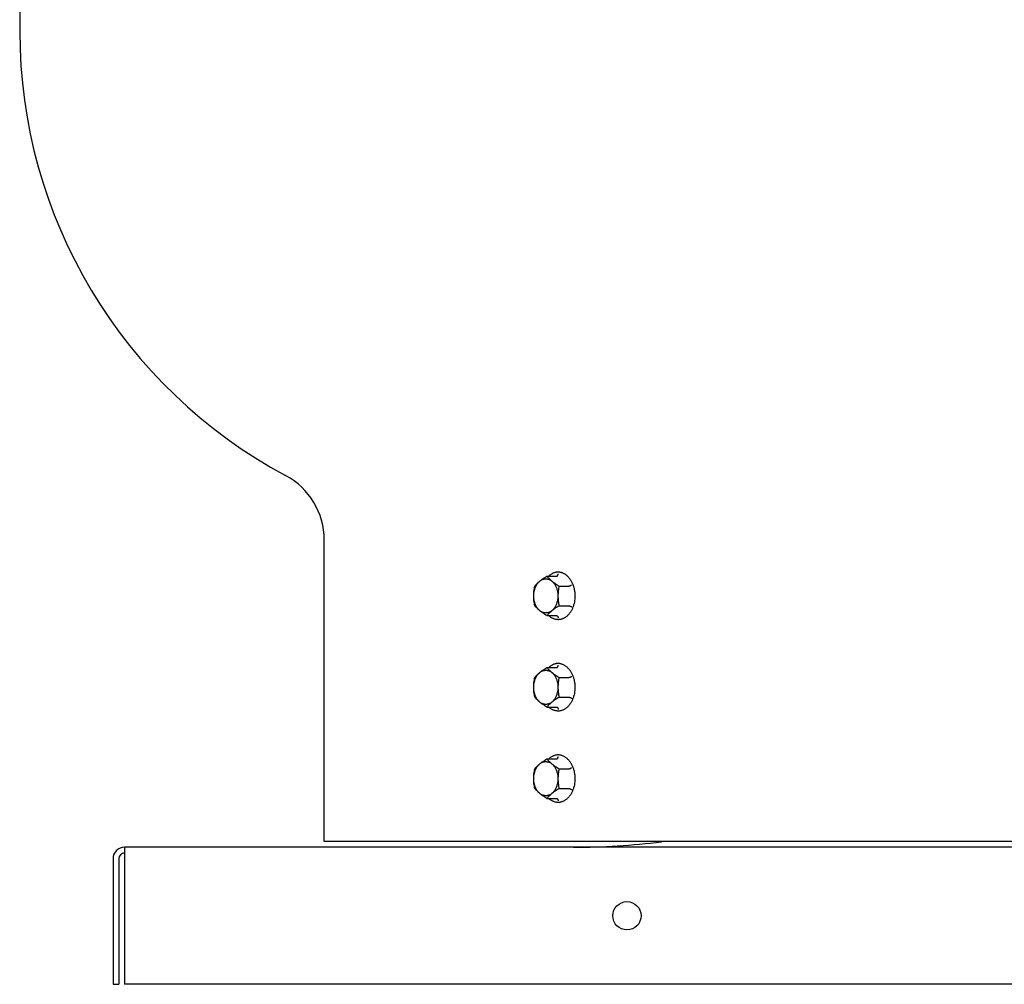
# Model space of a CAD drawing. Units: inches. Extents: x -11.6 to 49, y -39.7 to 18.7.
# Drawn here: x 23.8 to 34.6, y -8.6 to 2 of the extents above; entities that cross this region are included whole.
import ezdxf

# ---------------------------------------------------------------- set-up
doc = ezdxf.new("R2010")
doc.units = ezdxf.units.IN
doc.header["$LTSCALE"] = 0.935
doc.header["$MEASUREMENT"] = 0
doc.layers.get('0').update_dxf_attribs({"linetype": 'CONTINUOUS'})
doc.layers.add('WINDBAND', color=7, linetype='CONTINUOUS')

msp = doc.modelspace()

# ---------------------------------------------------------------- linework, layer by layer
at = {"color": 7, "linetype": 'CONTINUOUS'}
for p, q in [((29.557, -4.087), (29.664, -4.087)), ((29.69, -4.196), (29.797, -4.196)), ((29.69, -4.412), (29.797, -4.412)), ((29.557, -4.52), (29.664, -4.52)), ((29.557, -5.087), (29.664, -5.087)), ((29.69, -5.196), (29.797, -5.196)), ((29.69, -5.412), (29.797, -5.412)), ((29.557, -5.52), (29.664, -5.52)), ((29.557, -6.087), (29.664, -6.087)), ((29.69, -6.196), (29.797, -6.196)), ((29.69, -6.412), (29.797, -6.412)), ((29.557, -6.52), (29.664, -6.52)), ((24.87, -7.18), (24.87, -8.554)), ((24.807, -8.554), (24.87, -8.554))]:
    msp.add_line(p, q, dxfattribs=at)
at = {"color": 3, "linetype": 'CONTINUOUS'}
for p, q in [((24.933, -7.054), (24.933, -8.554)), ((35.096, -7.054), (24.933, -7.054)), ((24.807, -7.18), (24.807, -8.554)), ((46.933, -8.554), (24.933, -8.554))]:
    msp.add_line(p, q, dxfattribs=at)
msp.add_circle((30.433, -7.804), 0.155, dxfattribs=at)
for centre, radius, start, end in [((29.848, 0.696), 7.75, 270, 277.1473), ((24.933, -7.18), 0.126, 90, 180)]:
    msp.add_arc(centre, radius, start, end, dxfattribs=at)
at = {"color": 7, "linetype": 'CONTINUOUS'}
msp.add_arc((24.933, -7.18), 0.063, 90, 180, dxfattribs=at)
for points, knots in [([(29.425, -4.196), (29.428, -4.191), (29.436, -4.182), (29.449, -4.168), (29.463, -4.155), (29.479, -4.141), (29.497, -4.127), (29.516, -4.114), (29.536, -4.101), (29.55, -4.092), (29.557, -4.087)], [0, 0, 0, 0, 0.101744, 0.209609, 0.324547, 0.447053, 0.576903, 0.713192, 0.854648, 1, 1, 1, 1]), ([(29.557, -4.087), (29.561, -4.092), (29.569, -4.101), (29.581, -4.115), (29.596, -4.128), (29.612, -4.142), (29.629, -4.156), (29.648, -4.169), (29.669, -4.183), (29.683, -4.191), (29.69, -4.196)], [0, 0, 0, 0, 0.101744, 0.209609, 0.324547, 0.447053, 0.576903, 0.713192, 0.854648, 1, 1, 1, 1]), ([(29.679, -4.044), (29.675, -4.044), (29.666, -4.044), (29.655, -4.046), (29.646, -4.048), (29.637, -4.051), (29.628, -4.054), (29.62, -4.058), (29.611, -4.062), (29.601, -4.069), (29.589, -4.077), (29.581, -4.084), (29.578, -4.087)], [0, 0, 0, 0, 0.118999, 0.238633, 0.298899, 0.359549, 0.482236, 0.544435, 0.60727, 0.735009, 0.865834, 1, 1, 1, 1]), ([(29.664, -4.087), (29.665, -4.087), (29.666, -4.087), (29.668, -4.087), (29.669, -4.086), (29.67, -4.085), (29.671, -4.085)], [0, 0, 0, 0, 0.240173, 0.485037, 0.737485, 1, 1, 1, 1]), ([(29.671, -4.085), (29.672, -4.084), (29.673, -4.083), (29.675, -4.081), (29.676, -4.078), (29.677, -4.075), (29.678, -4.072), (29.679, -4.069), (29.679, -4.065), (29.679, -4.063), (29.679, -4.062)], [0, 0, 0, 0, 0.109385, 0.224753, 0.34553, 0.470932, 0.599983, 0.731863, 0.865595, 1, 1, 1, 1]), ([(29.839, -4.174), (29.837, -4.169), (29.832, -4.16), (29.825, -4.146), (29.818, -4.133), (29.81, -4.12), (29.801, -4.108), (29.792, -4.098), (29.782, -4.088), (29.772, -4.079), (29.761, -4.071), (29.75, -4.064), (29.739, -4.058), (29.727, -4.053), (29.715, -4.049), (29.703, -4.046), (29.691, -4.044), (29.683, -4.044), (29.679, -4.044)], [0, 0, 0, 0, 0.072386, 0.143528, 0.213291, 0.281614, 0.348465, 0.413826, 0.477696, 0.540109, 0.601124, 0.66083, 0.719344, 0.776812, 0.833407, 0.889325, 0.94478, 1, 1, 1, 1]), ([(29.545, -4.491), (29.543, -4.491), (29.539, -4.491), (29.532, -4.49), (29.526, -4.489), (29.519, -4.487), (29.513, -4.485), (29.504, -4.482), (29.494, -4.477), (29.482, -4.469), (29.471, -4.459), (29.461, -4.449), (29.451, -4.436), (29.443, -4.423), (29.435, -4.408), (29.428, -4.392), (29.423, -4.375), (29.418, -4.358), (29.415, -4.34), (29.413, -4.322), (29.413, -4.304), (29.413, -4.286), (29.415, -4.267), (29.418, -4.25), (29.423, -4.232), (29.428, -4.216), (29.435, -4.2), (29.443, -4.185), (29.451, -4.172), (29.461, -4.159), (29.471, -4.148), (29.482, -4.139), (29.494, -4.131), (29.504, -4.126), (29.513, -4.122), (29.519, -4.12), (29.526, -4.119), (29.532, -4.118), (29.539, -4.117), (29.543, -4.117), (29.545, -4.117)], [0, 0, 0, 0, 0.012851, 0.02574, 0.038691, 0.051731, 0.064887, 0.078188, 0.105304, 0.133251, 0.162144, 0.192054, 0.223008, 0.25499, 0.287949, 0.321803, 0.356443, 0.391737, 0.427537, 0.463681, 0.5, 0.536319, 0.572463, 0.608263, 0.643557, 0.678197, 0.712051, 0.74501, 0.776992, 0.807946, 0.837856, 0.866749, 0.894696, 0.921812, 0.935113, 0.948269, 0.961309, 0.97426, 0.987149, 1, 1, 1, 1]), ([(29.425, -4.412), (29.423, -4.403), (29.419, -4.386), (29.416, -4.363), (29.414, -4.345), (29.413, -4.331), (29.413, -4.318), (29.413, -4.304), (29.413, -4.29), (29.413, -4.276), (29.414, -4.263), (29.416, -4.245), (29.419, -4.222), (29.423, -4.205), (29.425, -4.196)], [0, 0, 0, 0, 0.123914, 0.248658, 0.311315, 0.374121, 0.437033, 0.5, 0.562967, 0.625879, 0.688685, 0.751342, 0.876086, 1, 1, 1, 1]), ([(29.545, -4.117), (29.547, -4.117), (29.552, -4.117), (29.558, -4.118), (29.565, -4.119), (29.571, -4.12), (29.577, -4.122), (29.586, -4.126), (29.596, -4.131), (29.608, -4.139), (29.619, -4.148), (29.629, -4.159), (29.639, -4.172), (29.648, -4.185), (29.655, -4.2), (29.662, -4.216), (29.667, -4.232), (29.672, -4.25), (29.675, -4.267), (29.677, -4.286), (29.678, -4.304), (29.677, -4.322), (29.675, -4.34), (29.672, -4.358), (29.667, -4.375), (29.662, -4.392), (29.655, -4.408), (29.648, -4.423), (29.639, -4.436), (29.629, -4.449), (29.619, -4.459), (29.608, -4.469), (29.596, -4.477), (29.586, -4.482), (29.577, -4.485), (29.571, -4.487), (29.565, -4.489), (29.558, -4.49), (29.552, -4.491), (29.547, -4.491), (29.545, -4.491)], [0, 0, 0, 0, 0.012851, 0.02574, 0.038691, 0.051731, 0.064887, 0.078188, 0.105304, 0.133251, 0.162144, 0.192054, 0.223008, 0.25499, 0.287949, 0.321803, 0.356443, 0.391737, 0.427537, 0.463681, 0.5, 0.536319, 0.572463, 0.608263, 0.643557, 0.678197, 0.712051, 0.74501, 0.776992, 0.807946, 0.837856, 0.866749, 0.894696, 0.921812, 0.935113, 0.948269, 0.961309, 0.97426, 0.987149, 1, 1, 1, 1]), ([(29.69, -4.196), (29.688, -4.205), (29.685, -4.222), (29.681, -4.245), (29.68, -4.263), (29.679, -4.276), (29.678, -4.29), (29.678, -4.304), (29.678, -4.318), (29.679, -4.331), (29.68, -4.345), (29.681, -4.363), (29.685, -4.386), (29.688, -4.403), (29.69, -4.412)], [0, 0, 0, 0, 0.123914, 0.248658, 0.311315, 0.374121, 0.437033, 0.5, 0.562967, 0.625879, 0.688685, 0.751342, 0.876086, 1, 1, 1, 1]), ([(29.839, -4.174), (29.841, -4.179), (29.844, -4.189), (29.849, -4.204), (29.854, -4.22), (29.857, -4.237), (29.86, -4.253), (29.862, -4.27), (29.863, -4.287), (29.864, -4.31), (29.862, -4.338), (29.858, -4.371), (29.85, -4.403), (29.839, -4.434), (29.826, -4.462), (29.813, -4.484), (29.801, -4.499), (29.792, -4.51), (29.782, -4.52), (29.772, -4.529), (29.761, -4.537), (29.75, -4.544), (29.739, -4.55), (29.727, -4.555), (29.715, -4.559), (29.703, -4.562), (29.691, -4.564), (29.683, -4.564), (29.679, -4.564)], [0, 0, 0, 0, 0.033123, 0.066742, 0.100778, 0.135169, 0.169853, 0.204761, 0.239817, 0.274949, 0.345118, 0.414691, 0.483097, 0.549817, 0.614415, 0.676558, 0.706657, 0.736084, 0.764841, 0.792941, 0.820412, 0.847294, 0.873639, 0.899513, 0.924995, 0.950171, 0.975138, 1, 1, 1, 1]), ([(29.797, -4.196), (29.797, -4.196), (29.798, -4.196), (29.8, -4.195), (29.802, -4.195), (29.805, -4.194), (29.809, -4.193), (29.813, -4.192), (29.817, -4.19), (29.821, -4.188), (29.824, -4.185), (29.826, -4.184), (29.827, -4.183)], [0, 0, 0, 0, 0.050752, 0.106228, 0.165682, 0.228369, 0.360392, 0.496588, 0.632048, 0.762949, 0.886468, 1, 1, 1, 1]), ([(29.557, -4.52), (29.55, -4.516), (29.536, -4.507), (29.516, -4.494), (29.497, -4.48), (29.479, -4.467), (29.463, -4.453), (29.449, -4.439), (29.436, -4.426), (29.428, -4.417), (29.425, -4.412)], [0, 0, 0, 0, 0.145352, 0.286808, 0.423097, 0.552947, 0.675453, 0.790391, 0.898256, 1, 1, 1, 1]), ([(29.69, -4.412), (29.683, -4.417), (29.669, -4.425), (29.648, -4.439), (29.629, -4.452), (29.612, -4.466), (29.596, -4.48), (29.581, -4.493), (29.569, -4.507), (29.561, -4.516), (29.557, -4.52)], [0, 0, 0, 0, 0.145352, 0.286808, 0.423097, 0.552947, 0.675453, 0.790391, 0.898256, 1, 1, 1, 1]), ([(29.797, -4.412), (29.797, -4.412), (29.798, -4.412), (29.8, -4.412), (29.802, -4.413), (29.805, -4.413), (29.809, -4.415), (29.813, -4.416), (29.817, -4.418), (29.821, -4.42), (29.824, -4.422), (29.826, -4.424), (29.827, -4.425)], [0, 0, 0, 0, 0.050752, 0.106228, 0.165682, 0.228369, 0.360392, 0.496588, 0.632048, 0.762949, 0.886468, 1, 1, 1, 1]), ([(29.679, -4.564), (29.675, -4.564), (29.666, -4.563), (29.653, -4.561), (29.639, -4.558), (29.626, -4.553), (29.614, -4.547), (29.601, -4.54), (29.589, -4.531), (29.582, -4.524), (29.578, -4.521)], [0, 0, 0, 0, 0.119058, 0.238743, 0.359661, 0.482373, 0.607378, 0.735104, 0.865892, 1, 1, 1, 1]), ([(29.664, -4.52), (29.665, -4.52), (29.666, -4.521), (29.668, -4.521), (29.669, -4.522), (29.67, -4.523), (29.671, -4.523)], [0, 0, 0, 0, 0.240173, 0.485037, 0.737485, 1, 1, 1, 1]), ([(29.671, -4.523), (29.672, -4.524), (29.673, -4.525), (29.675, -4.527), (29.676, -4.53), (29.677, -4.533), (29.678, -4.536), (29.679, -4.539), (29.679, -4.542), (29.679, -4.545), (29.679, -4.546)], [0, 0, 0, 0, 0.109385, 0.224753, 0.34553, 0.470932, 0.599983, 0.731863, 0.865595, 1, 1, 1, 1]), ([(29.679, -5.044), (29.675, -5.044), (29.666, -5.044), (29.655, -5.046), (29.646, -5.048), (29.637, -5.051), (29.628, -5.054), (29.62, -5.058), (29.611, -5.062), (29.601, -5.069), (29.589, -5.077), (29.581, -5.084), (29.578, -5.087)], [0, 0, 0, 0, 0.118999, 0.238633, 0.298899, 0.359549, 0.482236, 0.544435, 0.60727, 0.735009, 0.865834, 1, 1, 1, 1]), ([(29.671, -5.085), (29.672, -5.084), (29.673, -5.083), (29.675, -5.081), (29.676, -5.078), (29.677, -5.075), (29.678, -5.072), (29.679, -5.069), (29.679, -5.065), (29.679, -5.063), (29.679, -5.062)], [0, 0, 0, 0, 0.109385, 0.224753, 0.34553, 0.470932, 0.599983, 0.731863, 0.865595, 1, 1, 1, 1]), ([(29.839, -5.174), (29.837, -5.169), (29.832, -5.16), (29.825, -5.146), (29.818, -5.133), (29.81, -5.12), (29.801, -5.108), (29.792, -5.098), (29.782, -5.088), (29.772, -5.079), (29.761, -5.071), (29.75, -5.064), (29.739, -5.058), (29.727, -5.053), (29.715, -5.049), (29.703, -5.046), (29.691, -5.044), (29.683, -5.044), (29.679, -5.044)], [0, 0, 0, 0, 0.072386, 0.143528, 0.213291, 0.281614, 0.348465, 0.413826, 0.477696, 0.540109, 0.601124, 0.66083, 0.719344, 0.776812, 0.833407, 0.889325, 0.94478, 1, 1, 1, 1]), ([(29.545, -5.491), (29.543, -5.491), (29.539, -5.491), (29.532, -5.49), (29.526, -5.489), (29.519, -5.487), (29.513, -5.485), (29.504, -5.482), (29.494, -5.477), (29.482, -5.469), (29.471, -5.459), (29.461, -5.449), (29.451, -5.436), (29.443, -5.423), (29.435, -5.408), (29.428, -5.392), (29.423, -5.375), (29.418, -5.358), (29.415, -5.34), (29.413, -5.322), (29.413, -5.304), (29.413, -5.286), (29.415, -5.267), (29.418, -5.25), (29.423, -5.232), (29.428, -5.216), (29.435, -5.2), (29.443, -5.185), (29.451, -5.172), (29.461, -5.159), (29.471, -5.148), (29.482, -5.139), (29.494, -5.131), (29.504, -5.126), (29.513, -5.122), (29.519, -5.12), (29.526, -5.119), (29.532, -5.118), (29.539, -5.117), (29.543, -5.117), (29.545, -5.117)], [0, 0, 0, 0, 0.012851, 0.02574, 0.038691, 0.051731, 0.064887, 0.078188, 0.105304, 0.133251, 0.162144, 0.192054, 0.223008, 0.25499, 0.287949, 0.321803, 0.356443, 0.391737, 0.427537, 0.463681, 0.5, 0.536319, 0.572463, 0.608263, 0.643557, 0.678197, 0.712051, 0.74501, 0.776992, 0.807946, 0.837856, 0.866749, 0.894696, 0.921812, 0.935113, 0.948269, 0.961309, 0.97426, 0.987149, 1, 1, 1, 1]), ([(29.425, -5.196), (29.428, -5.191), (29.436, -5.182), (29.449, -5.168), (29.463, -5.155), (29.479, -5.141), (29.497, -5.127), (29.516, -5.114), (29.536, -5.101), (29.55, -5.092), (29.557, -5.087)], [0, 0, 0, 0, 0.101744, 0.209609, 0.324547, 0.447053, 0.576903, 0.713192, 0.854648, 1, 1, 1, 1]), ([(29.545, -5.117), (29.547, -5.117), (29.552, -5.117), (29.558, -5.118), (29.565, -5.119), (29.571, -5.12), (29.577, -5.122), (29.586, -5.126), (29.596, -5.131), (29.608, -5.139), (29.619, -5.148), (29.629, -5.159), (29.639, -5.172), (29.648, -5.185), (29.655, -5.2), (29.662, -5.216), (29.667, -5.232), (29.672, -5.25), (29.675, -5.267), (29.677, -5.286), (29.678, -5.304), (29.677, -5.322), (29.675, -5.34), (29.672, -5.358), (29.667, -5.375), (29.662, -5.392), (29.655, -5.408), (29.648, -5.423), (29.639, -5.436), (29.629, -5.449), (29.619, -5.459), (29.608, -5.469), (29.596, -5.477), (29.586, -5.482), (29.577, -5.485), (29.571, -5.487), (29.565, -5.489), (29.558, -5.49), (29.552, -5.491), (29.547, -5.491), (29.545, -5.491)], [0, 0, 0, 0, 0.012851, 0.02574, 0.038691, 0.051731, 0.064887, 0.078188, 0.105304, 0.133251, 0.162144, 0.192054, 0.223008, 0.25499, 0.287949, 0.321803, 0.356443, 0.391737, 0.427537, 0.463681, 0.5, 0.536319, 0.572463, 0.608263, 0.643557, 0.678197, 0.712051, 0.74501, 0.776992, 0.807946, 0.837856, 0.866749, 0.894696, 0.921812, 0.935113, 0.948269, 0.961309, 0.97426, 0.987149, 1, 1, 1, 1]), ([(29.557, -5.087), (29.561, -5.092), (29.569, -5.101), (29.581, -5.115), (29.596, -5.128), (29.612, -5.142), (29.629, -5.156), (29.648, -5.169), (29.669, -5.183), (29.683, -5.191), (29.69, -5.196)], [0, 0, 0, 0, 0.101744, 0.209609, 0.324547, 0.447053, 0.576903, 0.713192, 0.854648, 1, 1, 1, 1]), ([(29.664, -5.087), (29.665, -5.087), (29.666, -5.087), (29.668, -5.087), (29.669, -5.086), (29.67, -5.085), (29.671, -5.085)], [0, 0, 0, 0, 0.240173, 0.485037, 0.737485, 1, 1, 1, 1]), ([(29.839, -5.174), (29.841, -5.179), (29.844, -5.189), (29.849, -5.204), (29.854, -5.22), (29.857, -5.237), (29.86, -5.253), (29.862, -5.27), (29.863, -5.287), (29.864, -5.31), (29.862, -5.338), (29.858, -5.371), (29.85, -5.403), (29.839, -5.434), (29.826, -5.462), (29.813, -5.484), (29.801, -5.499), (29.792, -5.51), (29.782, -5.52), (29.772, -5.529), (29.761, -5.537), (29.75, -5.544), (29.739, -5.55), (29.727, -5.555), (29.715, -5.559), (29.703, -5.562), (29.691, -5.564), (29.683, -5.564), (29.679, -5.564)], [0, 0, 0, 0, 0.033123, 0.066742, 0.100778, 0.135169, 0.169853, 0.204761, 0.239817, 0.274949, 0.345118, 0.414691, 0.483097, 0.549817, 0.614415, 0.676558, 0.706657, 0.736084, 0.764841, 0.792941, 0.820412, 0.847294, 0.873639, 0.899513, 0.924995, 0.950171, 0.975138, 1, 1, 1, 1]), ([(29.425, -5.412), (29.423, -5.403), (29.419, -5.386), (29.416, -5.363), (29.414, -5.345), (29.413, -5.331), (29.413, -5.318), (29.413, -5.304), (29.413, -5.29), (29.413, -5.276), (29.414, -5.263), (29.416, -5.245), (29.419, -5.222), (29.423, -5.205), (29.425, -5.196)], [0, 0, 0, 0, 0.123914, 0.248658, 0.311315, 0.374121, 0.437033, 0.5, 0.562967, 0.625879, 0.688685, 0.751342, 0.876086, 1, 1, 1, 1]), ([(29.69, -5.196), (29.688, -5.205), (29.685, -5.222), (29.681, -5.245), (29.68, -5.263), (29.679, -5.276), (29.678, -5.29), (29.678, -5.304), (29.678, -5.318), (29.679, -5.331), (29.68, -5.345), (29.681, -5.363), (29.685, -5.386), (29.688, -5.403), (29.69, -5.412)], [0, 0, 0, 0, 0.123914, 0.248658, 0.311315, 0.374121, 0.437033, 0.5, 0.562967, 0.625879, 0.688685, 0.751342, 0.876086, 1, 1, 1, 1]), ([(29.797, -5.196), (29.797, -5.196), (29.798, -5.196), (29.8, -5.195), (29.802, -5.195), (29.805, -5.194), (29.809, -5.193), (29.813, -5.192), (29.817, -5.19), (29.821, -5.188), (29.824, -5.185), (29.826, -5.184), (29.827, -5.183)], [0, 0, 0, 0, 0.050752, 0.106228, 0.165682, 0.228369, 0.360392, 0.496588, 0.632048, 0.762949, 0.886468, 1, 1, 1, 1]), ([(29.557, -5.52), (29.55, -5.516), (29.536, -5.507), (29.516, -5.494), (29.497, -5.48), (29.479, -5.467), (29.463, -5.453), (29.449, -5.439), (29.436, -5.426), (29.428, -5.417), (29.425, -5.412)], [0, 0, 0, 0, 0.145352, 0.286808, 0.423097, 0.552947, 0.675453, 0.790391, 0.898256, 1, 1, 1, 1]), ([(29.69, -5.412), (29.683, -5.417), (29.669, -5.425), (29.648, -5.439), (29.629, -5.452), (29.612, -5.466), (29.596, -5.48), (29.581, -5.493), (29.569, -5.507), (29.561, -5.516), (29.557, -5.52)], [0, 0, 0, 0, 0.145352, 0.286808, 0.423097, 0.552947, 0.675453, 0.790391, 0.898256, 1, 1, 1, 1]), ([(29.797, -5.412), (29.797, -5.412), (29.798, -5.412), (29.8, -5.412), (29.802, -5.413), (29.805, -5.413), (29.809, -5.415), (29.813, -5.416), (29.817, -5.418), (29.821, -5.42), (29.824, -5.422), (29.826, -5.424), (29.827, -5.425)], [0, 0, 0, 0, 0.050752, 0.106228, 0.165682, 0.228369, 0.360392, 0.496588, 0.632048, 0.762949, 0.886468, 1, 1, 1, 1]), ([(29.679, -5.564), (29.675, -5.564), (29.666, -5.563), (29.653, -5.561), (29.639, -5.558), (29.626, -5.553), (29.614, -5.547), (29.601, -5.54), (29.589, -5.531), (29.582, -5.524), (29.578, -5.521)], [0, 0, 0, 0, 0.119058, 0.238743, 0.359661, 0.482373, 0.607378, 0.735104, 0.865892, 1, 1, 1, 1]), ([(29.664, -5.52), (29.665, -5.52), (29.666, -5.521), (29.668, -5.521), (29.669, -5.522), (29.67, -5.523), (29.671, -5.523)], [0, 0, 0, 0, 0.240173, 0.485037, 0.737485, 1, 1, 1, 1]), ([(29.671, -5.523), (29.672, -5.524), (29.673, -5.525), (29.675, -5.527), (29.676, -5.53), (29.677, -5.533), (29.678, -5.536), (29.679, -5.539), (29.679, -5.542), (29.679, -5.545), (29.679, -5.546)], [0, 0, 0, 0, 0.109385, 0.224753, 0.34553, 0.470932, 0.599983, 0.731863, 0.865595, 1, 1, 1, 1]), ([(29.545, -6.491), (29.543, -6.491), (29.539, -6.491), (29.532, -6.49), (29.526, -6.489), (29.519, -6.487), (29.513, -6.485), (29.504, -6.482), (29.494, -6.477), (29.482, -6.469), (29.471, -6.459), (29.461, -6.449), (29.451, -6.436), (29.443, -6.423), (29.435, -6.408), (29.428, -6.392), (29.423, -6.375), (29.418, -6.358), (29.415, -6.34), (29.413, -6.322), (29.413, -6.304), (29.413, -6.286), (29.415, -6.267), (29.418, -6.25), (29.423, -6.232), (29.428, -6.216), (29.435, -6.2), (29.443, -6.185), (29.451, -6.172), (29.461, -6.159), (29.471, -6.148), (29.482, -6.139), (29.494, -6.131), (29.504, -6.126), (29.513, -6.122), (29.519, -6.12), (29.526, -6.119), (29.532, -6.118), (29.539, -6.117), (29.543, -6.117), (29.545, -6.117)], [0, 0, 0, 0, 0.012851, 0.02574, 0.038691, 0.051731, 0.064887, 0.078188, 0.105304, 0.133251, 0.162144, 0.192054, 0.223008, 0.25499, 0.287949, 0.321803, 0.356443, 0.391737, 0.427537, 0.463681, 0.5, 0.536319, 0.572463, 0.608263, 0.643557, 0.678197, 0.712051, 0.74501, 0.776992, 0.807946, 0.837856, 0.866749, 0.894696, 0.921812, 0.935113, 0.948269, 0.961309, 0.97426, 0.987149, 1, 1, 1, 1]), ([(29.425, -6.196), (29.428, -6.191), (29.436, -6.182), (29.449, -6.168), (29.463, -6.155), (29.479, -6.141), (29.497, -6.127), (29.516, -6.114), (29.536, -6.101), (29.55, -6.092), (29.557, -6.087)], [0, 0, 0, 0, 0.101744, 0.209609, 0.324547, 0.447053, 0.576903, 0.713192, 0.854648, 1, 1, 1, 1]), ([(29.545, -6.117), (29.547, -6.117), (29.552, -6.117), (29.558, -6.118), (29.565, -6.119), (29.571, -6.12), (29.577, -6.122), (29.586, -6.126), (29.596, -6.131), (29.608, -6.139), (29.619, -6.148), (29.629, -6.159), (29.639, -6.172), (29.648, -6.185), (29.655, -6.2), (29.662, -6.216), (29.667, -6.232), (29.672, -6.25), (29.675, -6.267), (29.677, -6.286), (29.678, -6.304), (29.677, -6.322), (29.675, -6.34), (29.672, -6.358), (29.667, -6.375), (29.662, -6.392), (29.655, -6.408), (29.648, -6.423), (29.639, -6.436), (29.629, -6.449), (29.619, -6.459), (29.608, -6.469), (29.596, -6.477), (29.586, -6.482), (29.577, -6.485), (29.571, -6.487), (29.565, -6.489), (29.558, -6.49), (29.552, -6.491), (29.547, -6.491), (29.545, -6.491)], [0, 0, 0, 0, 0.012851, 0.02574, 0.038691, 0.051731, 0.064887, 0.078188, 0.105304, 0.133251, 0.162144, 0.192054, 0.223008, 0.25499, 0.287949, 0.321803, 0.356443, 0.391737, 0.427537, 0.463681, 0.5, 0.536319, 0.572463, 0.608263, 0.643557, 0.678197, 0.712051, 0.74501, 0.776992, 0.807946, 0.837856, 0.866749, 0.894696, 0.921812, 0.935113, 0.948269, 0.961309, 0.97426, 0.987149, 1, 1, 1, 1]), ([(29.557, -6.087), (29.561, -6.092), (29.569, -6.101), (29.581, -6.115), (29.596, -6.128), (29.612, -6.142), (29.629, -6.156), (29.648, -6.169), (29.669, -6.183), (29.683, -6.191), (29.69, -6.196)], [0, 0, 0, 0, 0.101744, 0.209609, 0.324547, 0.447053, 0.576903, 0.713192, 0.854648, 1, 1, 1, 1]), ([(29.679, -6.044), (29.675, -6.044), (29.666, -6.044), (29.655, -6.046), (29.646, -6.048), (29.637, -6.051), (29.628, -6.054), (29.62, -6.058), (29.611, -6.062), (29.601, -6.069), (29.589, -6.077), (29.581, -6.084), (29.578, -6.087)], [0, 0, 0, 0, 0.118999, 0.238633, 0.298899, 0.359549, 0.482236, 0.544435, 0.60727, 0.735009, 0.865834, 1, 1, 1, 1]), ([(29.664, -6.087), (29.665, -6.087), (29.666, -6.087), (29.668, -6.087), (29.669, -6.086), (29.67, -6.085), (29.671, -6.085)], [0, 0, 0, 0, 0.240173, 0.485037, 0.737485, 1, 1, 1, 1]), ([(29.671, -6.085), (29.672, -6.084), (29.673, -6.083), (29.675, -6.081), (29.676, -6.078), (29.677, -6.075), (29.678, -6.072), (29.679, -6.069), (29.679, -6.065), (29.679, -6.063), (29.679, -6.062)], [0, 0, 0, 0, 0.109385, 0.224753, 0.34553, 0.470932, 0.599983, 0.731863, 0.865595, 1, 1, 1, 1]), ([(29.839, -6.174), (29.837, -6.169), (29.832, -6.16), (29.825, -6.146), (29.818, -6.133), (29.81, -6.12), (29.801, -6.108), (29.792, -6.098), (29.782, -6.088), (29.772, -6.079), (29.761, -6.071), (29.75, -6.064), (29.739, -6.058), (29.727, -6.053), (29.715, -6.049), (29.703, -6.046), (29.691, -6.044), (29.683, -6.044), (29.679, -6.044)], [0, 0, 0, 0, 0.072386, 0.143528, 0.213291, 0.281614, 0.348465, 0.413826, 0.477696, 0.540109, 0.601124, 0.66083, 0.719344, 0.776812, 0.833407, 0.889325, 0.94478, 1, 1, 1, 1]), ([(29.425, -6.412), (29.423, -6.403), (29.419, -6.386), (29.416, -6.363), (29.414, -6.345), (29.413, -6.331), (29.413, -6.318), (29.413, -6.304), (29.413, -6.29), (29.413, -6.276), (29.414, -6.263), (29.416, -6.245), (29.419, -6.222), (29.423, -6.205), (29.425, -6.196)], [0, 0, 0, 0, 0.123914, 0.248658, 0.311315, 0.374121, 0.437033, 0.5, 0.562967, 0.625879, 0.688685, 0.751342, 0.876086, 1, 1, 1, 1]), ([(29.69, -6.196), (29.688, -6.205), (29.685, -6.222), (29.681, -6.245), (29.68, -6.263), (29.679, -6.276), (29.678, -6.29), (29.678, -6.304), (29.678, -6.318), (29.679, -6.331), (29.68, -6.345), (29.681, -6.363), (29.685, -6.386), (29.688, -6.403), (29.69, -6.412)], [0, 0, 0, 0, 0.123914, 0.248658, 0.311315, 0.374121, 0.437033, 0.5, 0.562967, 0.625879, 0.688685, 0.751342, 0.876086, 1, 1, 1, 1]), ([(29.839, -6.174), (29.841, -6.179), (29.844, -6.189), (29.849, -6.204), (29.854, -6.22), (29.857, -6.237), (29.86, -6.253), (29.862, -6.27), (29.863, -6.287), (29.864, -6.31), (29.862, -6.338), (29.858, -6.371), (29.85, -6.403), (29.839, -6.434), (29.826, -6.462), (29.813, -6.484), (29.801, -6.499), (29.792, -6.51), (29.782, -6.52), (29.772, -6.529), (29.761, -6.537), (29.75, -6.544), (29.739, -6.55), (29.727, -6.555), (29.715, -6.559), (29.703, -6.562), (29.691, -6.564), (29.683, -6.564), (29.679, -6.564)], [0, 0, 0, 0, 0.033123, 0.066742, 0.100778, 0.135169, 0.169853, 0.204761, 0.239817, 0.274949, 0.345118, 0.414691, 0.483097, 0.549817, 0.614415, 0.676558, 0.706657, 0.736084, 0.764841, 0.792941, 0.820412, 0.847294, 0.873639, 0.899513, 0.924995, 0.950171, 0.975138, 1, 1, 1, 1]), ([(29.797, -6.196), (29.797, -6.196), (29.798, -6.196), (29.8, -6.195), (29.802, -6.195), (29.805, -6.194), (29.809, -6.193), (29.813, -6.192), (29.817, -6.19), (29.821, -6.188), (29.824, -6.185), (29.826, -6.184), (29.827, -6.183)], [0, 0, 0, 0, 0.050752, 0.106228, 0.165682, 0.228369, 0.360392, 0.496588, 0.632048, 0.762949, 0.886468, 1, 1, 1, 1]), ([(29.557, -6.52), (29.55, -6.516), (29.536, -6.507), (29.516, -6.494), (29.497, -6.48), (29.479, -6.467), (29.463, -6.453), (29.449, -6.439), (29.436, -6.426), (29.428, -6.417), (29.425, -6.412)], [0, 0, 0, 0, 0.145352, 0.286808, 0.423097, 0.552947, 0.675453, 0.790391, 0.898256, 1, 1, 1, 1]), ([(29.69, -6.412), (29.683, -6.417), (29.669, -6.425), (29.648, -6.439), (29.629, -6.452), (29.612, -6.466), (29.596, -6.48), (29.581, -6.493), (29.569, -6.507), (29.561, -6.516), (29.557, -6.52)], [0, 0, 0, 0, 0.145352, 0.286808, 0.423097, 0.552947, 0.675453, 0.790391, 0.898256, 1, 1, 1, 1]), ([(29.797, -6.412), (29.797, -6.412), (29.798, -6.412), (29.8, -6.412), (29.802, -6.413), (29.805, -6.413), (29.809, -6.415), (29.813, -6.416), (29.817, -6.418), (29.821, -6.42), (29.824, -6.422), (29.826, -6.424), (29.827, -6.425)], [0, 0, 0, 0, 0.050752, 0.106228, 0.165682, 0.228369, 0.360392, 0.496588, 0.632048, 0.762949, 0.886468, 1, 1, 1, 1]), ([(29.679, -6.564), (29.675, -6.564), (29.666, -6.563), (29.653, -6.561), (29.639, -6.558), (29.626, -6.553), (29.614, -6.547), (29.601, -6.54), (29.589, -6.531), (29.582, -6.524), (29.578, -6.521)], [0, 0, 0, 0, 0.119058, 0.238743, 0.359661, 0.482373, 0.607378, 0.735104, 0.865892, 1, 1, 1, 1]), ([(29.664, -6.52), (29.665, -6.52), (29.666, -6.521), (29.668, -6.521), (29.669, -6.522), (29.67, -6.523), (29.671, -6.523)], [0, 0, 0, 0, 0.240173, 0.485037, 0.737485, 1, 1, 1, 1]), ([(29.671, -6.523), (29.672, -6.524), (29.673, -6.525), (29.675, -6.527), (29.676, -6.53), (29.677, -6.533), (29.678, -6.536), (29.679, -6.539), (29.679, -6.542), (29.679, -6.545), (29.679, -6.546)], [0, 0, 0, 0, 0.109385, 0.224753, 0.34553, 0.470932, 0.599983, 0.731863, 0.865595, 1, 1, 1, 1])]:
    msp.add_open_spline(points, degree=3, knots=knots, dxfattribs=at)
at = {"layer": 'WINDBAND', "color": 7, "linetype": 'CONTINUOUS'}
for p, q in [((23.785, 9.809), (23.785, 1.874)), ((27.119, -6.992), (27.119, -3.692)), ((35.015, -6.992), (27.119, -6.992))]:
    msp.add_line(p, q, dxfattribs=at)
for centre, radius, start, end in [((29.298, 1.874), 5.513, 180, 241.8434), ((26.319, -3.692), 0.8, 0, 61.8434)]:
    msp.add_arc(centre, radius, start, end, dxfattribs=at)

doc.saveas('drawing.dxf')
